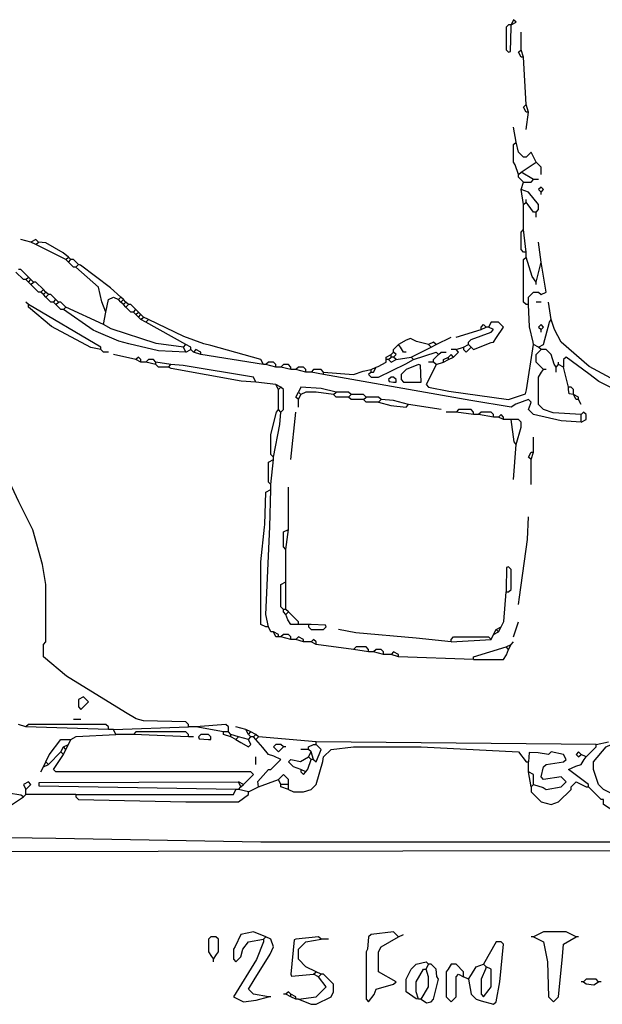
# Model space of a CAD drawing. Extents: x 3 to 770, y 69 to 463.
# Drawn here: x 192 to 424, y 69 to 463 of the extents above; entities that cross this region are included whole.
import ezdxf

# ---------------------------------------------------------------- set-up
doc = ezdxf.new("R2010")
doc.units = 0
doc.layers.get('0').update_dxf_attribs({"linetype": 'CONTINUOUS'})

msp = doc.modelspace()

# ---------------------------------------------------------------- linework, layer by layer
at = {"color": 7, "linetype": 'CONTINUOUS'}
for points in [[(388, 461), (387, 461), (386, 460), (386, 451), (387, 450), (387.75, 450.25), (388, 460), (388, 461)], [(388, 461), (390, 462), (389, 463), (388, 461)], [(392, 451), (392, 458)], [(393, 448), (392, 448), (391, 450), (392, 451)], [(393, 448), (392, 451)], [(394, 429), (393, 448)], [(395, 426), (394, 426), (393, 428), (394, 429)], [(395, 426), (394, 429)], [(394, 419), (395, 426)], [(390, 414), (389, 420)], [(391, 401), (389.647059, 404.911765), (389, 406), (389, 413), (390, 414)], [(398, 406), (396, 410), (394, 408), (393, 408), (391, 410), (390, 414)], [(392, 402), (398, 406)], [(400, 401), (400, 404), (398, 406)], [(391, 401), (392, 402)], [(397, 399), (392, 402)], [(393, 398), (391, 400), (391, 401)], [(392, 395), (393, 398)], [(393, 398), (396, 398), (397, 399)], [(399, 399), (397, 399)], [(393, 389), (392, 395)], [(398, 386), (399, 387), (399, 389), (395, 394), (392, 395)], [(400, 394), (401, 395), (400, 396), (399, 395), (400, 394)], [(400, 393), (400, 394)], [(394, 390), (394, 391)], [(393, 389), (394, 390)], [(393, 379), (393, 389)], [(398, 386), (397, 386), (394.8, 388.9), (394, 390)], [(398, 384), (398, 386)], [(394, 370), (393, 370), (392, 371), (392, 378), (393, 379)], [(394, 370), (393, 379)], [(196, 374), (192, 375)], [(199, 374), (198, 375), (196, 374)], [(198, 373), (196, 374)], [(198, 373), (199, 374)], [(210, 367), (198, 373)], [(211, 368), (208.846154, 369.769231), (201.911765, 373.647059), (199, 374)], [(400, 366), (399, 374)], [(210, 367), (211, 368)], [(211, 366), (210, 367)], [(212, 367), (211, 368)], [(211, 366), (212, 367)], [(215, 365), (213, 367), (212, 367)], [(395, 349), (394, 349), (393, 350), (393, 367), (394, 368)], [(394, 368), (394, 370)], [(398, 358), (396.4, 360.2), (394, 368)], [(195, 360), (192, 363), (191, 363)], [(214, 364), (213, 364), (211, 366)], [(214, 364), (215, 365)], [(226, 346), (224.352941, 350.088235), (223, 356), (214, 364)], [(232, 352), (227.804878, 355.756098), (215.846154, 364.769231), (215, 365)], [(395, 349), (395, 352), (397, 354), (399, 354), (400, 353), (402, 354), (400, 366)], [(398, 358), (400, 366)], [(194, 359), (193, 359), (190, 362)], [(194, 359), (195, 360)], [(195, 358), (194, 359)], [(196, 359), (195, 360)], [(195, 358), (196, 359)], [(197, 358), (196, 359)], [(196, 357), (195, 358)], [(196, 357), (197, 358)], [(200, 354), (199, 354), (196, 357)], [(201, 355), (198, 358), (197, 358)], [(200, 354), (201, 355)], [(202, 354), (201, 355)], [(398, 357), (398, 358)], [(201, 353), (200, 354)], [(201, 353), (202, 354)], [(202, 352), (201, 353)], [(203, 353), (202, 354)], [(202, 352), (203, 353)], [(205, 350), (204, 350), (202, 352)], [(206, 351), (204, 353), (203, 353)], [(205, 350), (206, 351)], [(207, 350), (206, 351)], [(226, 346), (227, 351), (229, 352), (231, 351)], [(231, 351), (232, 352)], [(232, 350), (231, 351)], [(233, 351), (232, 352)], [(232, 350), (233, 351)], [(234, 350), (233, 351)], [(195, 349), (194, 350)], [(195, 348), (195, 349)], [(224, 332), (195, 349)], [(224, 331), (219.9, 331.8), (204.153846, 340.230769), (195, 348)], [(206, 349), (205, 350)], [(206, 349), (207, 350)], [(209, 347), (208, 347), (206, 349)], [(210, 348), (208, 350), (207, 350)], [(209, 347), (210, 348)], [(258, 330), (247.040984, 330.45082), (235.088235, 333.352941), (231.088235, 334.352941), (222.1, 338.2), (220.9, 338.8), (209, 347)], [(225, 341), (210, 348)], [(233, 349), (232, 350)], [(233, 349), (234, 350)], [(234, 348), (233, 349)], [(235, 349), (234, 350)], [(234, 348), (235, 349)], [(237, 346), (236, 346), (234, 348)], [(238, 347), (236, 349), (235, 349)], [(237, 346), (238, 347)], [(239, 346), (238, 347)], [(397, 333), (396.8, 333.9), (395.439024, 340.04878), (395, 349)], [(400, 350), (398, 350)], [(404, 343), (403, 350)], [(225, 341), (226, 346)], [(238, 345), (237, 346)], [(238, 345), (239, 346)], [(239, 344), (238, 345)], [(240, 345), (239, 346)], [(239, 344), (240, 345)], [(240, 343), (239, 344)], [(241, 344), (240, 345)], [(240, 343), (241, 344)], [(242, 342), (240, 343)], [(243, 343), (241, 344)], [(242, 342), (243, 343)], [(289, 325), (288, 327), (267.911765, 332.647059), (265.088235, 333.352941), (257.1, 336.2), (243, 343)], [(399, 332), (401, 333), (403.352941, 341.911765), (404, 343)], [(626, 280), (625, 282), (538.923077, 295.615385), (533.932432, 296.594595), (447.088235, 311.352941), (434.9, 315.8), (419.204918, 324.245902), (408, 334), (405.352941, 339.088235), (404, 343)], [(257, 332), (246.067568, 333.405405), (228.1, 339.3), (225, 341)], [(258, 333), (242, 342)], [(366, 336), (376, 339)], [(371, 333), (371, 334), (372, 335), (380, 338), (381, 339), (379, 340)], [(372, 332), (373, 331), (380.1, 333.8), (381, 334), (382.230769, 335.846154), (385, 340), (383, 342), (380, 342), (379, 340)], [(376, 339), (376, 340), (377, 341), (378, 340)], [(376, 339), (378, 340)], [(379, 340), (378, 340)], [(400, 339), (401, 340), (400, 341), (399, 340), (400, 339)], [(400, 338), (400, 339)], [(355, 333), (350.153846, 334.230769), (347.8, 335.4), (346.1, 334.8), (343, 333)], [(358, 333), (364, 336)], [(224, 331), (224, 332)], [(227, 330), (225, 330), (224, 331)], [(257, 332), (258, 333)], [(258, 330), (257, 332)], [(260, 331), (260, 332), (258, 333)], [(258, 330), (260, 331)], [(261, 330), (260, 331)], [(264, 329), (264, 330), (262, 331), (261, 330)], [(341, 330), (341, 331), (343, 333)], [(346, 330), (345, 330), (343.8, 331.9), (343, 333)], [(348, 328), (356, 332)], [(358, 325), (355.7, 320.1), (354, 317), (355, 316), (363.067568, 314.405405), (387, 311), (393.75, 313.25), (394.2, 314.9), (397, 333)], [(358, 333), (357, 334), (355, 333)], [(356, 332), (355, 333)], [(356, 332), (358, 333)], [(366, 331), (364, 331)], [(365, 328), (367, 330), (366, 331)], [(366, 331), (369, 332)], [(369, 332), (371, 333)], [(369, 332), (369, 331), (370, 330), (372, 332)], [(372, 332), (371, 333)], [(399, 332), (397, 333)], [(401, 323), (398, 326), (398, 329), (400, 331)], [(400, 331), (399, 332)], [(406, 324), (405.3, 325.1), (404, 329), (402, 331), (400, 331)], [(238, 327), (229, 329)], [(240, 326), (240, 327), (239, 328), (238, 327)], [(264, 329), (261, 330)], [(289, 325), (264, 329)], [(338, 327), (338, 328), (340, 329)], [(339, 327), (340, 328)], [(340, 329), (341, 330)], [(340, 328), (340, 329)], [(341, 328), (340, 328)], [(341, 328), (342, 329), (341, 330)], [(342, 327), (341, 328)], [(342, 327), (348, 328)], [(349, 327), (348, 328)], [(349, 327), (358, 330), (359, 329)], [(357, 326), (357, 327), (359, 329)], [(359, 329), (360, 330), (362, 330)], [(361, 326), (361, 327), (363, 328)], [(365, 328), (364, 329), (363, 328)], [(363, 327), (363, 328)], [(363, 327), (365, 328)], [(442, 307), (441, 309), (435.1, 312.2), (433.9, 312.8), (423.18, 318.24), (419.153846, 321.230769), (410, 328), (409, 327), (409, 324)], [(240, 326), (238, 327)], [(242, 326), (240, 326)], [(246, 326), (245, 327), (243, 327), (242, 326)], [(246, 325), (242, 326)], [(246, 325), (246, 326)], [(252, 325), (246, 326)], [(251, 324), (247, 324), (246, 325)], [(251, 324), (252, 325)], [(286, 318), (280.067568, 318.405405), (252.076923, 323.384615), (251, 324)], [(286, 318), (285, 320), (256.932432, 324.594595), (252, 325)], [(290, 325), (289, 325)], [(294, 324), (294, 325), (293, 326), (291, 326), (290, 325)], [(294, 324), (290, 325)], [(296, 324), (294, 324)], [(300, 323), (300, 324), (299, 325), (297, 325), (296, 324)], [(300, 323), (296, 324)], [(306, 322), (306, 323), (305, 324), (303, 324), (302, 323)], [(332, 322), (331, 321), (332, 320), (335, 320), (345.9, 325.3), (349, 327)], [(332, 323), (334, 324)], [(332, 322), (333, 322), (334, 324)], [(334, 324), (334.9, 324.2), (338, 326), (338, 327)], [(339, 327), (338, 327)], [(339, 327), (340, 326), (342, 327)], [(352, 318), (351.75, 324.75), (351, 325), (346, 323), (344, 321), (344, 319), (345, 318), (352, 318)], [(357, 326), (355, 326)], [(358, 325), (357, 326)], [(358, 325), (361, 326)], [(361, 326), (363, 327)], [(406, 324), (407, 325)], [(406, 322), (406, 324)], [(407, 325), (407, 326)], [(409, 324), (407, 325)], [(411, 316), (409, 324)], [(302, 323), (300, 323)], [(306, 322), (302, 323)], [(308, 322), (306, 322)], [(313, 322), (312, 323), (309, 323), (308, 322)], [(313, 321), (308, 322)], [(313, 322), (325, 321), (328.911765, 322.352941), (332, 323)], [(313, 321), (313, 322)], [(416, 302), (408.053846, 302.430769), (397, 305), (395, 307), (395.8, 309.1), (396, 310), (395, 311), (389.9, 309.2), (388, 308), (371.932432, 310.594595), (313, 321)], [(332, 322), (332, 323)], [(342, 318), (342, 319), (341, 320), (340, 320), (339, 319), (339.25, 318.25), (341, 318), (342, 318)], [(416, 305), (404.9, 305.7), (401, 307), (399, 309), (399, 320), (400.2, 321.9), (401, 323)], [(402, 323), (401, 323)], [(294, 317), (286, 318)], [(296, 316), (294, 317)], [(295, 315), (294, 317)], [(295, 315), (296, 316)], [(296, 306), (297, 307), (297, 315), (296, 316)], [(318, 314), (312.067568, 315.405405), (304, 316), (303, 314)], [(413, 313), (411.25, 313.25), (411, 315), (411, 316)], [(413, 313), (413, 315), (412, 316), (411, 316)], [(295, 307), (295, 315)], [(303, 311), (302, 312), (303, 314)], [(304, 313), (303, 314)], [(303, 311), (304, 313)], [(317, 313), (310, 314), (306, 314), (304, 313)], [(317, 313), (318, 314)], [(323, 312), (318, 312), (317, 313)], [(324, 313), (323, 314), (318, 314)], [(323, 312), (324, 313)], [(329, 311), (324, 311), (323, 312)], [(330, 312), (329, 313), (324, 313)], [(329, 311), (330, 312)], [(336, 311), (335, 312), (330, 312)], [(415, 312), (413, 313)], [(415, 311), (414, 311), (413, 313)], [(415, 311), (415, 312)], [(259, 180), (259, 181), (258, 182), (241.026154, 182.470769), (238.1, 183.3), (233.846154, 185.769231), (210.204918, 200.245902), (201, 208), (201, 213), (202, 214), (202, 237), (200.569231, 244.946154), (196.7, 258.9), (191.2, 270.1), (184.751131, 283.773756), (174.769231, 294.846154), (169.352941, 304.088235), (168, 308)], [(303, 308), (303, 311)], [(335, 310), (330, 310), (329, 311)], [(335, 310), (336, 311)], [(335, 310), (339.923077, 308.615385), (346, 308), (347, 309)], [(347, 309), (340.932432, 310.594595), (336, 311)], [(360, 307), (347, 309)], [(416, 309), (415, 311)], [(293, 288), (292, 289), (292, 297), (294.2, 305.9), (295, 307)], [(293, 288), (295.594595, 301.067568), (296, 306)], [(296, 306), (295, 307)], [(300, 287), (302, 306)], [(366, 306), (362, 306)], [(373, 305), (373, 306), (372, 307), (367, 307), (366, 306)], [(373, 305), (366, 306)], [(375, 305), (373, 305)], [(381, 304), (381, 305), (380, 306), (376, 306), (375, 305)], [(381, 304), (375, 305)], [(383, 304), (381, 304)], [(385, 303), (385, 304), (384, 305), (383, 304)], [(385, 303), (383, 304)], [(416, 302), (418, 303), (418, 305), (417, 306), (416, 305)], [(416, 302), (416, 305)], [(388, 303), (385, 303)], [(390, 293), (389.2, 294.1), (388, 303)], [(390, 293), (392, 300), (392, 302), (391, 303), (388, 303)], [(397, 290), (397, 296)], [(389, 279), (390, 293)], [(293, 287), (293, 288)], [(396, 287), (395, 288), (396, 290), (397, 290)], [(396, 287), (397, 290)], [(292, 277), (291, 278), (291, 286), (293, 287)], [(292, 277), (293, 287)], [(396, 277), (396, 287)], [(292, 275), (292, 277)], [(299, 259), (299, 276)], [(291, 220), (290, 220), (288, 221), (288, 246), (289.461929, 259.967005), (289.538071, 261.032995), (290, 274), (292, 275)], [(291, 220), (290, 225), (291.535398, 260.030973), (292, 275)], [(391, 229), (391.352941, 231.911765), (394.554455, 255.044554), (395, 264)], [(298, 251), (297, 252), (297, 258), (299, 259)], [(298, 251), (299, 259)], [(298, 238), (298, 251)], [(386, 234), (387, 234), (388, 235), (388, 243), (387, 244), (386.25, 243.75), (386, 235), (386, 234)], [(297, 227), (296, 228), (296, 237), (298, 238)], [(298, 227), (298, 238)], [(384, 220), (385.17341, 222.127168), (386, 234)], [(298, 227), (297, 227)], [(297, 226), (297, 227)], [(298, 225), (297, 226)], [(299, 226), (298, 227)], [(298, 225), (299, 226)], [(303, 221), (300, 221), (298.8, 222.9), (298, 225)], [(303, 221), (303, 222), (299, 226)], [(307, 221), (303, 221)], [(307, 221), (307, 220), (308, 219), (313, 219), (314, 220), (313.75, 220.75), (308, 221), (307, 221)], [(389, 216), (391, 222)], [(293, 218), (292, 218), (291, 220)], [(295, 216), (294, 216), (293, 218)], [(295, 216), (295, 217), (293, 218)], [(300, 215), (300, 216), (299, 217), (297, 217), (296, 216)], [(364, 214), (350.035294, 215.458824), (325.932432, 217.594595), (319, 219)], [(380, 215), (381, 217)], [(381, 217), (382, 219)], [(381, 217), (383, 218)], [(382, 219), (384, 220)], [(383, 218), (382, 219)], [(383, 218), (384, 220)], [(296, 216), (295, 216)], [(300, 215), (296, 216)], [(302, 215), (300, 215)], [(305, 214), (305, 215), (303, 216), (302, 215)], [(305, 214), (302, 215)], [(308, 214), (305, 214)], [(310, 213), (310, 214), (309, 215), (308, 214)], [(310, 213), (308, 214)], [(325, 211), (310, 213)], [(364, 214), (364, 215), (365, 216), (379, 216), (380, 215)], [(364, 214), (380, 215)], [(386, 212), (388, 213)], [(387, 211), (388, 213)], [(388, 213), (389, 214)], [(331, 210), (331, 211), (330, 212), (326, 212), (325, 211)], [(331, 210), (325, 211)], [(333, 210), (331, 210)], [(337, 209), (337, 210), (336, 211), (334, 211), (333, 210)], [(337, 209), (333, 210)], [(340, 209), (337, 209)], [(343, 208), (343, 209), (341, 210), (340, 209)], [(343, 208), (340, 209)], [(373, 207), (373, 208), (386, 212)], [(373, 207), (385, 207), (386.2, 208.9), (387, 211)], [(387, 211), (386, 212)], [(373, 207), (343, 208)], [(216, 187), (219, 190), (217, 192), (215, 191), (215, 188), (216, 187)], [(216, 183), (213, 183)], [(194, 180), (191, 181)], [(227, 179), (227, 180), (226, 181), (195, 181), (194, 180)], [(227, 179), (194, 180)], [(229, 179), (227, 179)], [(229, 179), (259, 180)], [(230, 177), (229, 179)], [(259, 176), (259, 177), (258, 178), (238, 178), (237, 177)], [(262, 180), (259, 180)], [(275, 178), (275, 180), (274, 181), (262, 180)], [(273, 178), (262, 180)], [(275, 178), (273, 178)], [(273, 177), (273, 178)], [(276, 177), (275, 178)], [(282, 179), (278, 180)], [(284, 178), (282, 179)], [(283, 177), (282, 179)], [(283, 177), (284, 178)], [(286, 177), (284, 178)], [(202, 166), (203.24, 168.82), (208, 175), (212, 175)], [(211, 173), (212, 175)], [(212, 175), (214.102389, 176.129693), (230, 177)], [(237, 177), (230, 177)], [(259, 176), (237, 177)], [(261, 176), (259, 176)], [(268, 175), (268, 176), (267, 177), (264, 177), (263, 176), (263.25, 175.25), (267, 175), (268, 175)], [(276, 176), (273, 177)], [(276, 176), (276, 177)], [(279, 176), (276, 177)], [(278, 175), (276, 176)], [(278, 175), (279, 176)], [(278, 175), (279.9, 173.8), (283, 172), (284, 173), (283, 175)], [(283, 175), (279, 176)], [(284, 176), (283, 177)], [(283, 175), (284, 176)], [(285, 176), (284, 176)], [(285, 176), (286, 177)], [(286, 175), (285, 176)], [(287, 176), (286, 177)], [(286, 175), (287, 176)], [(287, 156), (286.8, 158.1), (291, 163), (292, 163), (296, 167), (293.1, 168.3), (291, 169), (288.76, 171.82), (286, 175)], [(310, 174), (287, 176)], [(310, 173), (310, 174)], [(422, 173), (310, 174)], [(422, 173), (427, 174)], [(203, 165), (208, 170)], [(208, 170), (209, 172)], [(209, 169), (208, 170)], [(209, 172), (211, 173)], [(210, 171), (209, 172)], [(209, 169), (210, 171)], [(210, 171), (211, 173)], [(297, 172), (296, 173), (294, 173), (293, 172), (295, 170), (297, 172)], [(298, 172), (297, 172)], [(299, 155), (301, 154), (305, 154), (308, 155), (310, 157), (312.7, 166.1), (313, 168), (316, 171), (325, 172), (352, 172), (391, 170), (394, 166), (395, 166)], [(307, 171), (304, 171)], [(307, 171), (307, 172), (309, 173), (310, 173)], [(308, 170), (307, 171)], [(307, 168), (308, 170)], [(309, 167), (308, 170)], [(309, 167), (310, 166), (312, 171), (310, 173)], [(397, 157), (400.9, 155.7), (402, 155), (408, 156), (410, 158), (408, 160), (401, 159), (400, 160), (401, 164), (402, 165), (409, 166), (410, 167), (409, 169), (404, 170), (403, 169), (398.911765, 169.647059), (395.25, 169.75), (395, 166)], [(416, 169), (415, 170), (414, 169), (415, 168), (416, 169)], [(418, 168), (422, 172), (422, 173)], [(429, 152), (429, 153), (425, 155), (423, 157), (421, 163), (421, 166), (426, 172), (428, 173)], [(201, 164), (202, 166)], [(203, 165), (202, 166)], [(281, 157), (285, 161), (284, 162), (206, 162), (205, 163), (209, 169)], [(286, 165), (286, 168)], [(304, 163), (301, 164), (299, 166), (300, 167), (303.769231, 166.153846), (307, 168)], [(306, 162), (306.8, 163.1), (308, 167)], [(308, 167), (307, 168)], [(309, 167), (308, 167)], [(395, 162), (395, 166)], [(419, 157), (411, 163), (413.9, 164.3), (416, 165), (417.2, 166.9), (418, 168)], [(418, 168), (416, 169)], [(200, 162), (201, 164)], [(201, 164), (203, 165)], [(306, 162), (304, 163)], [(304, 163), (304, 162), (305, 161), (306, 162)], [(397, 157), (397, 158), (397, 161), (395, 162)], [(396, 156), (395, 162)], [(194, 155), (196, 157), (195, 158), (193, 157), (194, 155)], [(278, 155), (199.25, 156.25), (199.25, 157.75), (279, 158)], [(281, 157), (279, 158)], [(280, 156), (279, 158)], [(287, 156), (295, 159)], [(299, 157), (299, 158), (299, 159), (297, 161), (295, 159)], [(296, 157), (295, 159)], [(396, 156), (396, 154), (400, 150), (404, 149), (407, 150), (412, 155), (412, 156), (414, 158), (418, 156), (419, 156)], [(194, 153), (194, 155)], [(214, 153), (215, 153), (277, 153), (278, 155)], [(214, 153), (214, 152), (215, 151), (258, 150), (279, 150), (283, 153), (283, 154)], [(279, 155), (278, 155)], [(279, 155), (280, 156)], [(283, 154), (279, 155)], [(280, 156), (281, 157)], [(283, 154), (287, 156)], [(299, 157), (296, 157)], [(296, 156), (296, 157)], [(299, 155), (296, 156)], [(299, 155), (299, 157)], [(396, 156), (397, 157)], [(419, 156), (419, 157)], [(425, 151), (424, 151), (419, 156)], [(168, 136), (205.987197, 135.513495), (288, 134), (641, 134), (642, 135), (628, 149), (522, 149), (520.153846, 147.769231), (515.962069, 145.455172), (505.037931, 144.544828), (473, 144), (465, 148), (456, 148), (443.076923, 144.615385), (442, 144), (434.923077, 144.615385), (429.9, 145.8), (425, 149), (425, 151)], [(193, 152), (191.911765, 152.647059), (186.972414, 153.468966), (171, 153)], [(187, 148), (193, 152)], [(193, 152), (194, 153)], [(214, 153), (194, 153)], [(50, 131), (51, 130), (736, 131)], [(269, 87), (270.2, 88.9), (271, 90), (271, 95), (270, 96), (268, 96), (267, 95), (267, 90), (268.2, 88.1), (269, 87)], [(290, 96), (285, 98), (280, 97), (277.7, 92.1), (277, 91), (277, 87), (278, 86), (280, 88), (280.8, 91.1), (283, 94), (289, 95)], [(289, 95), (289, 94), (286.2, 86.9), (277, 72), (281, 70), (286.076923, 70.615385), (291, 72)], [(291, 72), (285, 73), (283, 75), (285.230769, 78.846154), (291.7, 89.1), (293, 92), (292, 95), (290, 96)], [(289, 95), (290, 96)], [(312, 95), (311, 96), (302, 95), (301.25, 94.75), (300, 81), (300.25, 80.25), (309, 81)], [(310, 82), (306, 84), (303, 87), (303, 91), (306, 94), (312, 95)], [(315, 95), (312, 95)], [(343, 96), (341, 98), (332, 97), (331, 96), (330.594595, 91.067568), (330, 90), (330, 71), (331, 70), (333.2, 72.9), (334, 75), (341, 77), (342, 78), (335, 82), (335, 90), (336, 92), (343, 96)], [(343, 96), (345, 97)], [(397, 96), (396, 96)], [(414, 96), (410, 98), (401, 98), (397, 96)], [(397, 96), (401, 94), (402.535398, 85.969027), (403, 72), (405, 70), (407, 72), (408.594595, 88.067568), (409, 93), (414, 96)], [(415, 96), (414, 96)], [(371, 79), (372, 73), (374, 71), (376.088235, 70.352941), (381, 69), (382, 70), (383.560976, 78.04878), (385, 93), (384, 94), (382, 94), (377, 85)], [(269, 86), (269, 87)], [(351, 71), (350.1, 71.2), (346, 74), (346, 79), (348, 83), (350, 85), (354, 86), (355, 85)], [(351, 71), (350, 74), (350, 78), (353, 83), (354, 83)], [(352, 71), (354.2, 69.6), (356, 70), (357, 71), (359, 79), (358.352941, 80.088235), (358, 83), (356, 85), (355, 85)], [(352, 71), (355, 76), (355, 80), (354, 83)], [(354, 83), (355, 85)], [(369, 80), (369, 82), (366, 85), (364, 85), (362.8, 83.1), (362, 82), (362, 72), (364, 70), (366, 72), (366, 80), (367, 81), (369, 80)], [(371, 79), (372.2, 80.9), (374, 84), (377, 85)], [(378, 84), (377.8, 83.1), (376, 79), (376, 73), (377, 72), (379.2, 74.9), (380, 76), (380, 83), (378, 84)], [(378, 84), (377, 85)], [(303, 71), (308, 69), (310, 69), (316, 72), (317, 74), (317, 77), (313, 81), (312, 81)], [(303, 71), (310, 72), (314, 76), (311, 80)], [(309, 81), (310, 82)], [(311, 80), (309, 81)], [(312, 81), (310, 82)], [(311, 80), (312, 81)], [(371, 79), (369, 80)], [(423, 78), (422, 79), (418, 79), (417, 78)], [(417, 78), (416, 78)], [(417, 78), (418.1, 77.2), (421.1, 76.8), (423, 78)], [(424, 78), (423, 78)], [(292, 72), (291, 72)], [(298, 73), (297, 73)], [(300, 73), (299, 74), (298, 73)], [(300, 72), (298, 73)], [(300, 72), (300, 73)], [(302, 71), (302, 72), (300, 73)], [(302, 71), (300, 72)], [(303, 71), (302, 71)], [(352, 71), (351, 71)]]:
    msp.add_lwpolyline(points, dxfattribs=at)

doc.saveas('drawing.dxf')
